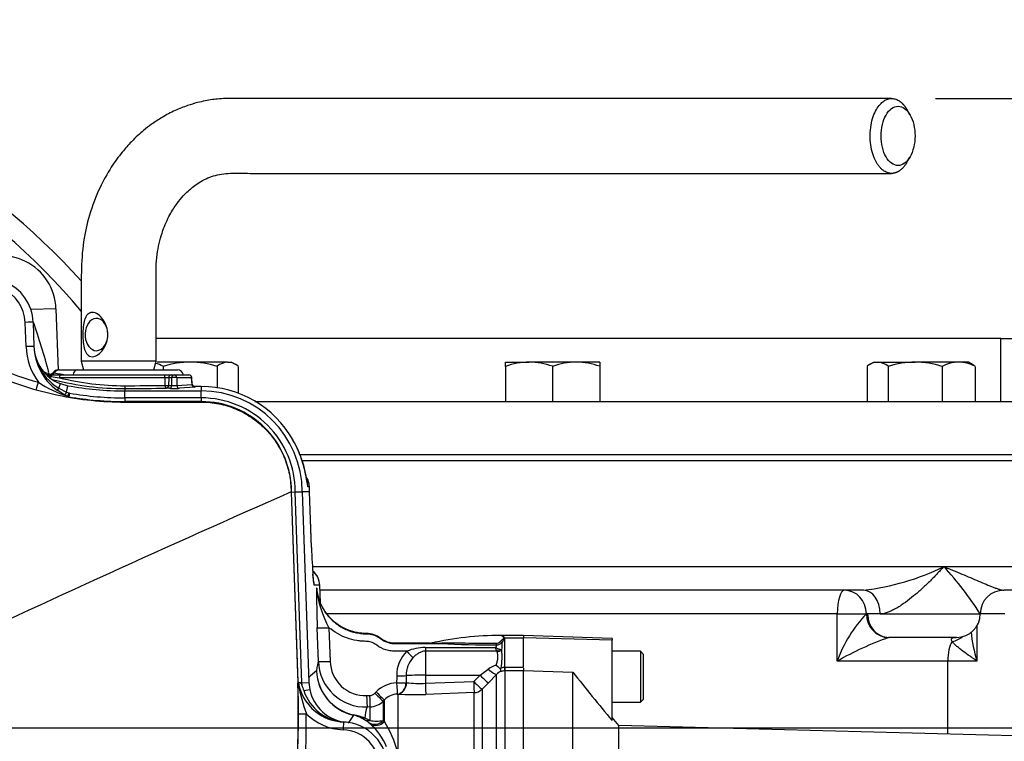
# Paper-space layout 'Sheet1' of a CAD drawing. Units: millimetres. Extents: x 0 to 4158, y 0 to 2940.
# Drawn here: x 1112 to 1362, y 2335 to 2518 of the extents above; entities that cross this region are included whole.
import ezdxf
from ezdxf.enums import TextEntityAlignment as Align

# ---------------------------------------------------------------- set-up
doc = ezdxf.new("R2010")
doc.units = ezdxf.units.MM
doc.header["$LTSCALE"] = 7.000007
for name, color, linetype in [('Default', 7, 'Continuous'), ('hidden', 7, 'Continuous'), ('tangent', 7, 'Continuous'), ('TSH-1', 7, 'Continuous'), ('visible', 7, 'Continuous')]:
    doc.layers.add(name, color=color, linetype=linetype)
doc.styles.add('SEACAD_Arial', font='arial.ttf')
doc.dimstyles.new('ISO-InstDr', dxfattribs={"dimtxt": 22.400022, "dimasz": 31.360031, "dimexe": 11.200011, "dimexo": 11.200011, "dimgap": 5.600006, "dimtad": 1, "dimdec": 0, "dimzin": 0, "dimdsep": 46, "dimtxsty": 'SEACAD_Arial', "dimblk1": '_SE_FILLED', "dimblk2": '_SE_FILLED', "dimsah": 1, "dimcen": 11.200011, "dimadec": 0, "dimazin": 0, "dimtfac": 0.5, "dimtofl": 0, "dimtmove": 0, "dimatfit": 3, "dimfxl": 1, "dimtzin": 0, "dimarcsym": 0})

# ---------------------------------------------------------------- blocks, each defined once
blk = doc.blocks.new('SE3')
at = {"color": 7, "linetype": 'Continuous'}
blk.add_ellipse((1180.13, 2399.36), major_axis=(0, 5), ratio=0.999389, start_param=4.761112, end_param=5.059181, dxfattribs=at)
at = {"layer": 'hidden', "color": 7, "linetype": 'Continuous'}
blk.add_arc((1393.81, 2366.95), 40.25, 186.0812, 196.8628, dxfattribs=at)
blk.add_ellipse((1347.6, 2365.27), major_axis=(-5.99, 0.4), ratio=0.85169, start_param=1.861864, end_param=2.387539, dxfattribs=at)
at = {"layer": 'tangent', "color": 7, "linetype": 'Continuous'}
for p, q in [((1121.05, 2444.83), (1114.66, 2444.61)), ((1113.45, 2435.21), (1113.23, 2441.38)), ((1148.81, 2427.3), (1121.92, 2427.3)), ((1148.79, 2425.36), (1148.81, 2427.3)), ((1149.73, 2427.3), (1149.71, 2425.36)), ((1150.5, 2427.3), (1149.73, 2427.3)), ((1150.51, 2425.33), (1150.5, 2427.3)), ((1155.55, 2427.3), (1151.76, 2427.3)), ((1151.76, 2427.3), (1151.78, 2425.34)), ((1155.65, 2425.62), (1155.55, 2427.3)), ((1121.75, 2424.65), (1122.19, 2425.8)), ((1121.75, 2424.65), (1121.8, 2424.62)), ((1121.8, 2424.62), (1123.75, 2423.66)), ((1123.75, 2423.66), (1124.05, 2425.28)), ((1138.55, 2424.55), (1138.55, 2423.96)), ((1149.92, 2424.61), (1149.12, 2424.64)), ((1149.71, 2425.36), (1150.51, 2425.33)), ((1151.78, 2425.34), (1155.65, 2425.62)), ((1156.33, 2424.9), (1152.46, 2424.62)), ((1158, 2425.07), (1156.19, 2425.07)), ((1158, 2425.07), (1158, 2423.96)), ((1123.75, 2423.66), (1124.39, 2423.43)), ((1124.52, 2423.38), (1124.36, 2422.46)), ((1124.39, 2423.43), (1124.47, 2423.4)), ((1124.47, 2423.4), (1124.52, 2423.38)), ((1138.55, 2422.18), (1138.55, 2423.96)), ((1158, 2422.18), (1138.55, 2422.18)), ((1138.55, 2422.18), (1138.55, 2421.24)), ((1158, 2422.18), (1158, 2423.96)), ((1158, 2422.18), (1158, 2421.24)), ((1138.55, 2421.12), (1138.55, 2421.24)), ((1158, 2421.24), (1138.55, 2421.24)), ((1138.55, 2421.12), (1158, 2421.12)), ((1158, 2421.12), (1158, 2421.24)), ((1185.51, 2399.6), (1185.12, 2399.6)), ((1185.54, 2398.28), (1185.51, 2399.6)), ((1180.84, 2398.25), (1182.54, 2349.7)), ((1183.59, 2349.74), (1181.9, 2398.27)), ((1186.05, 2384.18), (1185.54, 2398.28)), ((1186.27, 2379.28), (1346.87, 2379.28)), ((1346.87, 2379.28), (1487.58, 2379.28)), ((1188.15, 2374.53), (1186.73, 2374.53)), ((1188.31, 2370.08), (1188.15, 2374.53)), ((1319.77, 2367.28), (1189.92, 2367.28)), ((1319.77, 2355.28), (1319.77, 2367.28)), ((1319.77, 2367.28), (1327.17, 2367.28)), ((1327.17, 2367.28), (1327.17, 2367.26)), ((1327.17, 2367.26), (1327.5, 2367.28)), ((1327.5, 2367.28), (1327.17, 2367.28)), ((1330.65, 2367.28), (1327.5, 2367.28)), ((1330.65, 2367.28), (1356.13, 2367.28)), ((1362.38, 2367.28), (1356.13, 2367.28)), ((1355.29, 2364.21), (1355.29, 2355.28)), ((1187.79, 2355.18), (1187.5, 2363.76)), ((1190.49, 2363.76), (1190.78, 2355.18)), ((1234.98, 2361.2), (1234.97, 2361.23)), ((1235.05, 2361.24), (1235.06, 2361.22)), ((1235.15, 2361.18), (1235.15, 2353.71)), ((1235.15, 2361.18), (1240, 2361.18)), ((1262.5, 2360.56), (1240, 2361.19)), ((1332.95, 2361.28), (1332.84, 2361.27)), ((1215, 2358.72), (1232.82, 2358.72)), ((1215, 2358.72), (1215, 2357.8)), ((1233.11, 2357.8), (1215, 2357.8)), ((1215, 2357.8), (1215, 2351.69)), ((1233.93, 2358.31), (1234.45, 2358.14)), ((1347.86, 2355.28), (1319.77, 2355.28)), ((1347.86, 2336.74), (1347.86, 2355.28)), ((1355.29, 2355.28), (1347.86, 2355.28)), ((1215, 2351.69), (1228.9, 2351.69)), ((1215, 2351.69), (1215, 2349.63)), ((1227.29, 2350.07), (1228.9, 2351.69)), ((1228.9, 2351.69), (1231, 2353.25)), ((1233.12, 2351.88), (1231.03, 2349.74)), ((1233.12, 2284.4), (1233.12, 2351.88)), ((1235.15, 2353.71), (1235.24, 2353.71)), ((1235.24, 2352.78), (1235.18, 2352.78)), ((1235.24, 2353.71), (1240, 2353.71)), ((1235.24, 2353.71), (1235.24, 2352.78)), ((1240, 2352.78), (1235.24, 2352.78)), ((1235.24, 2352.78), (1235.24, 2284.07)), ((1182.54, 2349.7), (1182.65, 2349.71)), ((1183.59, 2349.74), (1183.16, 2349.72)), ((1183.59, 2349.74), (1185.37, 2349.8)), ((1183.62, 2349.18), (1183.59, 2349.74)), ((1210.13, 2349.78), (1210.24, 2349.76)), ((1215, 2349.63), (1227.29, 2350.07)), ((1231.03, 2349.74), (1229.41, 2348.11)), ((1184.06, 2347.77), (1185.58, 2348.08)), ((1202.16, 2347.09), (1202.48, 2347.42)), ((1207.96, 2346.87), (1207.86, 2346.88)), ((1207.96, 2346.87), (1207.96, 2332.15)), ((1227.4, 2347.24), (1215.1, 2346.81)), ((1227.4, 2285.15), (1227.4, 2347.24)), ((1229.41, 2348.11), (1229.41, 2285.14)), ((1200.07, 2346.48), (1200.81, 2346.51)), ((1204.6, 2345.41), (1204.28, 2345.08)), ((1204.28, 2345.08), (1204.28, 2340.15)), ((1204.6, 2339.89), (1204.6, 2345.41)), ((1200.92, 2343.62), (1200.17, 2343.59)), ((1200.92, 2340.2), (1200.92, 2343.62)), ((1199.62, 2340.82), (1200.92, 2340.2)), ((1200.87, 2339.36), (1200.61, 2339.6)), ((1204.28, 2340.15), (1204.6, 2339.89))]:
    blk.add_line(p, q, dxfattribs=at)
for centre, radius, start, end in [((1001, 2338.28), 165, 39.9206, 115.4868), ((1103.74, 2441.05), 9.5, 2, 135), ((933.57, 2378.36), 192.38, 15.1381, 19.1745), ((1129.84, 2435.79), 16.4, 182, 216.0316), ((1138.55, 2504.2), 81.1, 246.4073, 254.2754), ((1128.36, 2435.75), 12.92, 202.2474, 239.2363), ((1120.11, 2429.17), 1.63, 247.4984, 258.1047), ((1145.19, 2615.11), 189.24, 262.2824, 262.9381), ((1132.35, 2490.13), 62.68, 259.2049, 262.2011), ((1138.35, 2492.64), 67.37, 255.8902, 270.1418), ((1149.27, 2413.28), 14.02, 88.1247, 91.8753), ((1133.29, 2451.52), 30.39, 236.6391, 252.205), ((1137.36, 3101.68), 676.41, 270.09739, 270.96834), ((1138.55, 2504.28), 83.04, 260.1608, 270), ((1138.55, 2504.28), 82.1, 260.1608, 270), ((1158, 2398.28), 23.9, 359.9882, 90), ((1318.92, 2436.65), 63.83, 276.7853, 295.9744), ((1283.8, 2321.04), 85.85, 32.5881, 42.7164), ((1549.23, 2375.43), 361.92, 180.2623, 181.8478), ((1212.92, 2376.34), 25.72, 185.7326, 209.2952), ((1351.84, 2343.76), 34.08, 136.389, 160.2471), ((1233.93, 2360.56), 1.23, 32.8975, 79.2906), ((1233.97, 2360.45), 1.35, 36.3606, 80.9422), ((1234.02, 2360.4), 1.38, 38.1812, 82.9582), ((1216.68, 2396.14), 36.35, 269.6867, 273.7929), ((1234.31, 2706.01), 346.65, 267.455, 269.7931), ((1233, 2361.45), 2.09, 271.5884, 317.7327), ((1233.11, 2361.14), 1.3, 268.1353, 315.0693), ((1228.71, 2359.41), 5.87, 347.5375, 6.1948), ((1234.31, 2359.47), 1.9, 63.8578, 66.6111), ((1231.7, 2359.56), 3.81, 25.0837, 26.4264), ((1360.66, 2283.35), 82.73, 109.6464, 119.6194), ((1216.3, 2351.65), 8.59, 134.5183, 180.6207), ((1215.2, 2345.47), 13.25, 90.8961, 111.8094), ((1246.21, 2362.51), 13.92, 195.7851, 199.7671), ((1236.17, 2366.09), 8.1, 245.5712, 253.9888), ((1232.93, 2357.53), 0.322, 22.1283, 54.7849), ((1215.49, 2356.39), 19.03, 351.293, 5.2784), ((1199.77, 2355.58), 11.99, 181.8785, 271.9155), ((1199.76, 2355.46), 8.98, 181.7524, 271.9288), ((1216.57, 2351.76), 6.43, 137.1734, 181.7352), ((1234.87, 2347.99), 6.53, 106.2631, 126.378), ((1235.05, 2295.25), 74.76, 129.6939, 131.685), ((1199.32, 2353.25), 12.03, 182.2808, 257.4488), ((1199.28, 2353.3), 11.99, 182.5174, 257.6983), ((1235.35, 2349.8), 3.04, 110.7466, 137.0844), ((1235.26, 2349.03), 3.75, 91.1978, 105.3375), ((1235.38, 2350.8), 2.91, 94.5531, 111.563), ((931.57, 2340.93), 251.12, 352.5547, 2.0012), ((1218.52, 2354.7), 36.14, 188.5167, 200.7643), ((1208.14, 2341.8), 7.98, 93.2472, 135.1857), ((1213.38, 2377.21), 27.63, 263.4723, 273.3545), ((1195.11, 2351.42), 11.64, 198.2635, 232.9373), ((1200.74, 2348.5), 2, 272.0416, 315.1849), ((1208.14, 2341.91), 4.98, 93.2813, 135.3386), ((1212.2, 2425.09), 78.34, 266.8982, 272.1197), ((1200.74, 2348.62), 5, 272.0025, 315.0148), ((931.57, 2341.05), 251.15, 357.0391, 0.1979), ((931.57, 2341.01), 253.15, 357.0472, 0.1981), ((1194.61, 2351.8), 14, 225.0624, 267.8668), ((1194.61, 2351.77), 12, 236.5162, 267.8662), ((1195.13, 2351.33), 11.58, 232.627, 255.6383), ((1188.84, 2305.98), 36.47, 72.8016, 77.5141), ((1211.15, 2339.98), 11.56, 161.7802, 175.8382), ((1171.47, 2098.07), 242.78, 84.4732, 84.6609), ((1220.46, 2324.78), 29.05, 144.8366, 149.6742), ((1194.75, 2332.84), 8.89, 65.2674, 77.3074), ((1196.18, 2334.55), 6.71, 48.6971, 60.0992), ((1202.7, 2348.25), 8.25, 257.5409, 281.0487), ((1178.65, 2324.02), 30.42, 15.4914, 31.4391), ((1193.73, 2328.21), 9.6, 358.5843, 87.863)]:
    blk.add_arc(centre, radius, start, end, dxfattribs=at)
for centre, major_axis, ratio, start_param, end_param in [((1113.23, 2441.35), (-2, -0.07), 0.017442, 3.141593, 4.71178), ((1113.45, 2435.18), (-2, -0.07), 0.017442, 3.141593, 4.71178), ((1121.86, 2427.78), (0, 1.5), 0.975665, 0, 1.026928), ((1126.46, 2427.78), (0, 1.5), 0.703746, 0, 1.403348), ((1119.35, 2429.33), (-0.63, -1.36), 0.981982, 0.185744, 0.654956), ((1118.85, 2428.06), (-0.682, -0.313), 0.998988, 1.801273, 2.158087), ((1119.39, 2427.89), (-0.203, -0.722), 0.62582, 0.765929, 1.316125), ((1120.16, 2427.28), (0, 0.75), 0.563552, 0, 1.152361), ((1119.35, 2429.33), (-0.63, -1.36), 0.981982, 0.934607, 1.451397), ((1122.34, 2427.28), (0, 0.75), 0.557789, 0, 1.53589), ((1148.48, 2427.28), (0, -0.75), 0.43724, 1.605703, 3.141593), ((1150.32, 2427.28), (0, -0.75), 0.78736, 3.141593, 4.677482), ((1151.09, 2427.28), (0, -0.75), 0.78736, 3.141593, 4.677482), ((1151.09, 2427.28), (0.75, 0.005), 0.065845, 0.444143, 2.476086), ((1151.09, 2427.28), (0, -0.75), 0.903298, 1.605703, 3.141593), ((1154.87, 2427.28), (0, -0.75), 0.903298, 1.605703, 3.141593), ((1154.87, 2427.28), (-0.749, -0.046), 0.048044, 2.697934, 3.141593), ((1116.58, 2426.17), (-0.54, -1.93), 0.00473, 0.02618, 1.553996), ((1121.87, 2424.97), (0.594, 0.804), 0.099252, 3.141593, 4.369103), ((1121.92, 2424.94), (0.591, 0.807), 0.09835, 3.141593, 4.37425), ((1138.55, 2425.3), (0.001, -0.75), 0.056043, 4.747186, 6.248224), ((1137, 2425.52), (27.81, 0), 0.034921, -1.514724, -1.119701), ((1149.12, 2425.39), (-0.75, 0.008), 0.043653, 1.120945, 2.477042), ((1149.12, 2425.39), (0.013, -0.75), 0.435901, 4.739926, 6.244398), ((1149.12, 2425.39), (-0.033, -0.749), 0.787654, 0.056675, 1.571061), ((1149.92, 2425.36), (-0.033, -0.749), 0.787654, 0.056675, 1.571061), ((1151.1, 2424.64), (1.5, 0), 0.035077, 3.807357, 5.8393), ((1151.1, 2425.39), (-0.75, 0.006), 0.135972, 0.667539, 2.699482), ((1152.46, 2425.37), (0.055, -0.748), 0.903321, 4.680804, 6.201738), ((1154.97, 2425.67), (-0.754, 0.046), 0.021567, -3.5826, -3.153246), ((1156.33, 2425.65), (-0.055, 0.748), 0.903321, 1.539211, 3.060145), ((1154.97, 2424.92), (-1.5, 0), 0.034837, 2.700077, 3.522349), ((1123.78, 2423.8), (-0.453, -0.891), 0.038759, 0.044043, 1.441129), ((1124.4, 2423.5), (-0.406, -0.914), 0.017382, 0.048246, 1.501187), ((1124.54, 2423.44), (0.396, 0.918), 0.014301, 3.141593, 4.652742), ((1124.54, 2423.44), (-0.396, -0.918), 0.993738, 0, 0.236475), ((1180.51, 2399.36), (0, 5), 0.999389, 4.760283, 5.253276), ((1180.51, 2399.36), (-4.99, -0.25), 0.034857, 3.106665, 3.141248), ((1181.05, 2384.01), (-5, -0.18), 0.034877, 3.106686, 3.141593), ((1183.16, 2374.36), (0, -5), 0.999391, 1.605703, 2.452908), ((1186.38, 2384.53), (0.35, -10), 0.034878, 5.537662, 6.281965), ((1181.74, 2374.36), (0, -5), 0.999391, 1.605703, 1.809119), ((1321.58, 2367.28), (0, -6), 0.302267, 3.141593, 4.712389), ((1321.58, 2367.28), (0, 6), 0.930992, 4.712389, 6.283185), ((1326.46, 2367.28), (0, 6), 0.698692, 4.712389, 6.283185), ((1332.75, 2367.26), (-0.69, 5.96), 0.930165, 1.463703, 3.033753), ((1332.95, 2367.28), (0, 6), 0.908986, 1.570796, 3.141593), ((1190.49, 2363.86), (-3, -0.1), 0.03488, 0.034907, 1.56962), ((1218.92, 2360.7), (-0.011, -1), 0.295342, 0.036537, 0.603413), ((1233.06, 2360.19), (-0.004, -1), 0.006117, 0.592471, 1.207662), ((1234.03, 2360.7), (0.827, -0.562), 0.413046, 4.985485, 5.633581), ((1234.98, 2362.05), (-0.947, -0.321), 0.80497, 1.294464, 1.37763), ((1234.99, 2362.02), (-0.949, -0.316), 0.795559, 1.301727, 1.385446), ((1235.11, 2360.6), (0.662, 0.449), 0.773423, 1.087937, 1.164477), ((1350.38, 2355.28), (0, 6), 0.41958, 0.586007, 1.570796), ((1349.04, 2367.21), (-1.31, 5.86), 0.873842, 2.941275, 3.055668), ((1210.28, 2357.88), (2.05, -2.19), 0.023851, 4.737877, 5.611401), ((1233.11, 2359.43), (-1.34, -1.48), 0.686666, 0.921598, 1.43007), ((1233.23, 2359.25), (1.9, 0.61), 0.782828, 4.464745, 5.134124), ((1191.84, 2246.72), (-3.8, 108.72), 0.034878, 0.068716, 0.221036), ((1190.78, 2355.29), (-3, -0.1), 0.03488, 0.034907, 1.56962), ((1215, 2351.38), (-6, 0), 0.052336, 4.712389, 5.655149), ((1228.9, 2351.85), (2.13, -2.11), 0.037235, 4.7492, 6.209196), ((1231, 2353.99), (2.15, -2.09), 0.179618, 4.884846, 6.211672), ((1235.15, 2354.77), (0.04, -2), 0.012516, -1.007716, -0.09636), ((1215, 2048.74), (0, 515.38), 0.017463, 0.942758, 0.947043), ((1207.69, 2349.87), (3, -0.04), 0.034897, 4.712827, 5.659982), ((1207.69, 2349.87), (0.17, -3), 0.001966, -1.535945, -0.071317), ((1207.71, 2351.66), (3, -0.04), 0.034897, 4.712831, 5.655702), ((1207.69, 2349.87), (0.13, 3), 0.812264, 3.264061, 4.717117), ((1207.86, 2349.86), (0.18, 2.99), 0.793503, 3.262719, 4.729126), ((1215, 2048.86), (0, 515.2), 0.011646, 0.94277, 0.947055), ((1215, 2349.79), (0.11, -3), 0.00185, -1.518469, -0.107727), ((1227.29, 2350.22), (0.11, -3), 0.00185, -1.518469, -0.107057), ((1227.29, 2350.22), (2.13, -2.11), 0.037243, 4.749193, 6.207458), ((1202.16, 2347.2), (2.13, -2.12), 0.024751, 4.737003, 6.230685), ((1202.48, 2347.52), (2.13, -2.12), 0.024751, 4.737003, 6.230935), ((1227.29, 2350.22), (3, 0), 0.994268, 4.747296, 5.497787), ((1200.07, 2346.58), (0.11, -3), 0.001225, -1.535911, -0.074885), ((1200.81, 2346.61), (0.11, -3), 0.001225, -1.535911, -0.074856), ((1184.72, 2341.92), (-2, -0.01), 0.017452, 0.026184, 1.570736), ((1188.54, 2342.59), (-0.55, -0.835), 0.151928, 5.392155, 6.269365), ((1197.36, 2344.44), (-0.65, -2.93), 0.001322, 0.034907, 0.230741), ((1194.09, 2337.77), (-0.07, -2), 0.000651, 3.141593, 4.694948), ((1199.52, 2343.72), (-1.21, -2.74), 0.862416, 0.068999, 0.512521), ((1200.81, 2343.08), (-1.46, -2.62), 0.876006, 0.072424, 0.603555), ((1202.16, 2342.16), (-1.91, -2.31), 0.973752, 0.153937, 1.506402), ((1202.48, 2341.89), (-1.96, -2.27), 0.970995, 0.146485, 1.527193)]:
    blk.add_ellipse(centre, major_axis=major_axis, ratio=ratio, start_param=start_param, end_param=end_param, dxfattribs=at)
for points, knots in [([(1105.29, 2428.06), (1110.51, 2425.78), (1115.98, 2424.04), (1127.15, 2421.71), (1132.85, 2421.12), (1138.55, 2421.12)], [0, 0, 0, 0, 0.5, 0.5, 1, 1, 1, 1]), ([(1118.98, 2427.88), (1118.9, 2427.91), (1118.83, 2427.95), (1118.75, 2428.01), (1118.72, 2428.03), (1118.71, 2428.08), (1118.78, 2428.1), (1118.99, 2428.1), (1119.08, 2428.09), (1119.3, 2428.07), (1119.42, 2428.06), (1119.6, 2428.03), (1119.63, 2428.03), (1119.66, 2428.02)], [0, 0, 0, 0, 0.125, 0.125, 0.25, 0.25, 0.5, 0.5, 0.625, 0.625, 0.75, 0.75, 0.7762915, 0.7762915, 0.7762915, 0.7762915]), ([(1120.61, 2428.55), (1120.43, 2428.59), (1120.34, 2428.62), (1120.32, 2428.64), (1120.32, 2428.64), (1120.32, 2428.65)], [0, 0, 0, 0, 0.25, 0.25, 0.297583, 0.297583, 0.297583, 0.297583]), ([(1158, 2421.12), (1159.49, 2421.12), (1160.99, 2420.97), (1163.92, 2420.39), (1165.36, 2419.95), (1168.13, 2418.81), (1169.45, 2418.1), (1171.94, 2416.43), (1173.1, 2415.48), (1175.21, 2413.36), (1176.17, 2412.2), (1177.83, 2409.71), (1178.54, 2408.38), (1179.68, 2405.62), (1180.11, 2404.18), (1180.7, 2401.24), (1180.84, 2399.75), (1180.84, 2398.25)], [0, 0, 0, 0, 0.125, 0.125, 0.25, 0.25, 0.375, 0.375, 0.5, 0.5, 0.625, 0.625, 0.75, 0.75, 0.875, 0.875, 1, 1, 1, 1]), ([(1346.87, 2379.28), (1346.58, 2378.95), (1346.28, 2378.63), (1345.68, 2377.99), (1345.38, 2377.67), (1344.46, 2376.71), (1343.84, 2376.08), (1342.56, 2374.83), (1341.91, 2374.21), (1340.9, 2373.3), (1340.56, 2373), (1339.88, 2372.4), (1339.54, 2372.11), (1338.5, 2371.25), (1337.8, 2370.7), (1336.73, 2369.93), (1336.37, 2369.68), (1335.64, 2369.2), (1335.27, 2368.97), (1334.55, 2368.54), (1334.18, 2368.35), (1333.46, 2367.99), (1333.09, 2367.83), (1332, 2367.43), (1331.31, 2367.28), (1330.65, 2367.28)], [0, 0, 0, 0, 0.0625, 0.0625, 0.125, 0.125, 0.25, 0.25, 0.375, 0.375, 0.4375, 0.4375, 0.5, 0.5, 0.625, 0.625, 0.6875, 0.6875, 0.75, 0.75, 0.8125, 0.8125, 0.875, 0.875, 1, 1, 1, 1]), ([(1346.87, 2379.28), (1347.27, 2379.12), (1347.66, 2378.96), (1348.44, 2378.64), (1348.83, 2378.48), (1349.98, 2378.01), (1350.73, 2377.7), (1352.93, 2376.77), (1354.35, 2376.17), (1356.37, 2375.31), (1357.02, 2375.04), (1358.26, 2374.52), (1358.85, 2374.28), (1359.69, 2373.96), (1359.96, 2373.86), (1360.48, 2373.67), (1360.73, 2373.59), (1361.19, 2373.44), (1361.41, 2373.39), (1361.8, 2373.3), (1361.98, 2373.28), (1362.13, 2373.28)], [0, 0, 0, 0, 0.0625, 0.0625, 0.125, 0.125, 0.25, 0.25, 0.5, 0.5, 0.625, 0.625, 0.75, 0.75, 0.8125, 0.8125, 0.875, 0.875, 0.9375, 0.9375, 1, 1, 1, 1]), ([(1187.34, 2373.77), (1187.51, 2371.9), (1188.11, 2370.04), (1190.02, 2366.82), (1191.35, 2365.41), (1193.69, 2363.84), (1194.54, 2363.39), (1196.3, 2362.72), (1197.21, 2362.48), (1198.62, 2362.27), (1199.09, 2362.23), (1200.05, 2362.19), (1200.53, 2362.2), (1201.94, 2361.96), (1202.87, 2361.54), (1203.62, 2360.97)], [0, 0, 0, 0, 0.25, 0.25, 0.5, 0.5, 0.625, 0.625, 0.75, 0.75, 0.8125, 0.8125, 0.875, 0.875, 1, 1, 1, 1]), ([(1210.28, 2357.77), (1209.39, 2357.77), (1208.5, 2357.77), (1207.17, 2357.77), (1206.72, 2357.78), (1205.85, 2357.9), (1205.41, 2357.99), (1204.14, 2358.37), (1203.36, 2358.76), (1202.45, 2359.41), (1202.28, 2359.55), (1201.9, 2359.79), (1201.7, 2359.89), (1201.08, 2360.15), (1200.64, 2360.25), (1199.76, 2360.29), (1199.31, 2360.28), (1198.43, 2360.35), (1197.99, 2360.4), (1196.69, 2360.62), (1195.84, 2360.85), (1193.38, 2361.73), (1191.83, 2362.62), (1190.49, 2363.76)], [0, 0, 0, 0, 0.125, 0.125, 0.1875, 0.1875, 0.25, 0.25, 0.375, 0.375, 0.40625, 0.40625, 0.4375, 0.4375, 0.5, 0.5, 0.5625, 0.5625, 0.625, 0.625, 0.75, 0.75, 1, 1, 1, 1]), ([(1203.62, 2360.97), (1203.87, 2360.77), (1204.15, 2360.59), (1204.71, 2360.28), (1205, 2360.15), (1205.61, 2359.94), (1205.93, 2359.86), (1206.56, 2359.74), (1206.88, 2359.71), (1207.37, 2359.7), (1207.53, 2359.7), (1207.86, 2359.7), (1208.02, 2359.7), (1208.51, 2359.7), (1209.49, 2359.7), (1213.07, 2359.7), (1216.32, 2359.7), (1218.92, 2359.7)], [0, 0, 0, 0, 0.0625, 0.0625, 0.125, 0.125, 0.1875, 0.1875, 0.25, 0.25, 0.28125, 0.28125, 0.3125, 0.3125, 0.375, 0.5, 1, 1, 1, 1]), ([(1219.08, 2359.88), (1219.65, 2359.9), (1220.23, 2359.9), (1221.38, 2359.91), (1221.96, 2359.9), (1223.7, 2359.88), (1224.87, 2359.87), (1227.21, 2359.85), (1228.38, 2359.84), (1230.72, 2359.84), (1231.89, 2359.84), (1233.07, 2359.84)], [0, 0, 0, 0, 0.125, 0.125, 0.25, 0.25, 0.5, 0.5, 0.75, 0.75, 1, 1, 1, 1]), ([(1232.82, 2358.72), (1232.88, 2358.77), (1232.93, 2358.82), (1233.03, 2358.93), (1233.07, 2358.99), (1233.13, 2359.11), (1233.14, 2359.16), (1233.13, 2359.27), (1233.1, 2359.32), (1233.06, 2359.36)], [0, 0, 0, 0, 0.25, 0.25, 0.5, 0.5, 0.75, 0.75, 1, 1, 1, 1]), ([(1234.03, 2360.22), (1234.2, 2360.41), (1234.38, 2360.58), (1234.65, 2360.82), (1234.74, 2360.9), (1234.87, 2361.01), (1234.91, 2361.04), (1234.96, 2361.1), (1234.97, 2361.12), (1234.99, 2361.16), (1234.99, 2361.18), (1234.98, 2361.2)], [0, 0, 0, 0, 0.5, 0.5, 0.75, 0.75, 0.875, 0.875, 0.9375, 0.9375, 1, 1, 1, 1]), ([(1235.06, 2361.22), (1235.07, 2361.17), (1235.06, 2361.13), (1235.04, 2361.04), (1235.01, 2360.99), (1234.95, 2360.86), (1234.9, 2360.76), (1234.75, 2360.47), (1234.65, 2360.27), (1234.55, 2360.04)], [0, 0, 0, 0, 0.125, 0.125, 0.25, 0.25, 0.5, 0.5, 1, 1, 1, 1]), ([(1348.99, 2360.27), (1348.93, 2360.39), (1348.88, 2360.5), (1348.83, 2360.71), (1348.82, 2360.81), (1348.86, 2360.98), (1348.91, 2361.05), (1349.02, 2361.14), (1349.07, 2361.17), (1349.18, 2361.21), (1349.24, 2361.23), (1349.31, 2361.24)], [0, 0, 0, 0, 0.25, 0.25, 0.5, 0.5, 0.75, 0.75, 0.875, 0.875, 1, 1, 1, 1]), ([(1355.29, 2355.28), (1355, 2355.48), (1354.7, 2355.68), (1354.12, 2356.09), (1353.83, 2356.3), (1352.95, 2356.91), (1352.37, 2357.32), (1351.53, 2357.95), (1351.25, 2358.16), (1350.71, 2358.58), (1350.45, 2358.8), (1349.95, 2359.22), (1349.72, 2359.43), (1349.41, 2359.75), (1349.31, 2359.86), (1349.14, 2360.07), (1349.06, 2360.17), (1348.99, 2360.27)], [0, 0, 0, 0, 0.125, 0.125, 0.25, 0.25, 0.5, 0.5, 0.625, 0.625, 0.75, 0.75, 0.875, 0.875, 0.9375, 0.9375, 1, 1, 1, 1]), ([(1215, 2357.8), (1214.68, 2357.8), (1214.37, 2357.74), (1213.8, 2357.55), (1213.53, 2357.42), (1213.01, 2357.11), (1212.77, 2356.93), (1212.3, 2356.55), (1212.07, 2356.35), (1211.85, 2356.13)], [0, 0, 0, 0, 0.25, 0.25, 0.5, 0.5, 0.75, 0.75, 1, 1, 1, 1]), ([(1233.04, 2354.26), (1233.14, 2354.58), (1233.23, 2354.9), (1233.38, 2355.53), (1233.44, 2355.83), (1233.48, 2356.41), (1233.47, 2356.69), (1233.39, 2357.21), (1233.31, 2357.44), (1233.23, 2357.66)], [0, 0, 0, 0, 0.25, 0.25, 0.5, 0.5, 0.75, 0.75, 1, 1, 1, 1])]:
    blk.add_open_spline(points, degree=3, knots=knots, dxfattribs=at)
at = {"layer": 'visible', "color": 7, "linetype": 'Continuous'}
for p, q in [((1338.25, 2494.15), (1337.42, 2495.58)), ((1337.41, 2481.97), (1338.25, 2483.4)), ((1121.05, 2444.83), (1121.6, 2429.22)), ((1115.23, 2441.42), (1115.45, 2435.25)), ((1361.39, 2437.28), (1146.42, 2437.28)), ((1361.39, 2437.28), (1444.24, 2437.28)), ((1361.39, 2421.28), (1361.39, 2437.28)), ((1121.86, 2429.28), (1126.46, 2429.28)), ((1126.46, 2429.28), (1151.97, 2429.28)), ((1146.52, 2431.53), (1127.47, 2431.53)), ((1127.48, 2431.5), (1128.08, 2429.28)), ((1145.92, 2429.28), (1146.51, 2431.5)), ((1155.18, 2431.28), (1146.8, 2431.28)), ((1148.32, 2430.2), (1148.32, 2429.28)), ((1164.7, 2431.28), (1155.18, 2431.28)), ((1162.05, 2430.2), (1162.05, 2424.67)), ((1164.7, 2431.28), (1165.62, 2431.28)), ((1166.67, 2430.67), (1165.62, 2431.28)), ((1167.36, 2430.2), (1167.36, 2423.34)), ((1235.38, 2431.28), (1241.38, 2431.28)), ((1235.38, 2430.2), (1235.38, 2431.28)), ((1235.38, 2430.2), (1235.38, 2421.28)), ((1253.38, 2431.28), (1241.38, 2431.28)), ((1247.38, 2430.2), (1247.38, 2421.28)), ((1259.38, 2431.28), (1253.38, 2431.28)), ((1259.38, 2431.28), (1259.38, 2430.2)), ((1259.38, 2430.2), (1259.38, 2421.28)), ((1327.4, 2430.2), (1327.4, 2421.28)), ((1329.13, 2431.28), (1328.09, 2430.67)), ((1329.13, 2431.28), (1330.05, 2431.28)), ((1330.05, 2431.28), (1339.57, 2431.28)), ((1332.7, 2430.2), (1332.7, 2421.28)), ((1350.65, 2431.28), (1339.57, 2431.28)), ((1346.44, 2430.2), (1346.44, 2421.28)), ((1353.13, 2431.28), (1350.65, 2431.28)), ((1354.15, 2430.69), (1353.13, 2431.28)), ((1354.87, 2430.2), (1354.87, 2421.28)), ((1120.12, 2428.03), (1120.16, 2428.03)), ((1120.16, 2428.03), (1122.34, 2428.03)), ((1122.34, 2428.03), (1148.48, 2428.03)), ((1148.48, 2428.03), (1150.32, 2428.03)), ((1150.32, 2428.03), (1151.09, 2428.03)), ((1151.09, 2428.03), (1154.87, 2428.03)), ((1155.72, 2425.63), (1155.62, 2427.32)), ((1122.19, 2425.8), (1124.05, 2425.28)), ((1156.19, 2425.07), (1156.19, 2425.07)), ((1158, 2425.07), (1156.19, 2425.07)), ((1158, 2425.07), (1158, 2425.07)), ((1123.32, 2422.91), (1121.33, 2424.14)), ((1124, 2422.58), (1123.32, 2422.91)), ((1124.13, 2422.53), (1124.14, 2422.53)), ((1124.36, 2422.46), (1124.4, 2422.45)), ((1138.55, 2423.96), (1158, 2423.96)), ((1171.63, 2421.28), (1507.38, 2421.28)), ((1183.05, 2407.78), (1507.38, 2407.78)), ((1183.57, 2406.28), (1507.38, 2406.28)), ((1180.84, 2398.25), (1180.96, 2398.25)), ((1180.96, 2398.25), (1181.9, 2398.27)), ((1182.64, 2350.02), (1180.96, 2398.25)), ((1183.68, 2398.3), (1185.37, 2349.8)), ((1185.54, 2398.28), (1183.68, 2398.28)), ((1185.54, 2398.28), (1185.54, 2398.28)), ((1186.05, 2384.19), (1185.54, 2398.28)), ((1188.32, 2370.07), (1188.16, 2374.54)), ((1187.31, 2373.77), (1187.33, 2373.77)), ((1187.4, 2373.78), (1187.35, 2373.77)), ((1187.4, 2373.76), (1187.4, 2373.78)), ((1326.46, 2373.28), (1188.2, 2373.28)), ((1473.97, 2373.28), (1362.13, 2373.28)), ((1234.16, 2361.78), (1234.18, 2361.78)), ((1234.18, 2361.78), (1234.19, 2361.78)), ((1240, 2361.78), (1234.19, 2361.78)), ((1240, 2361.79), (1240, 2361.19)), ((1262.5, 2361.01), (1240, 2361.79)), ((1240, 2353.71), (1240, 2361.19)), ((1262.5, 2361.01), (1262.5, 2360.56)), ((1262.5, 2340.13), (1262.5, 2360.56)), ((1350.13, 2361.28), (1332.95, 2361.28)), ((1269.7, 2357.78), (1262.5, 2357.78)), ((1269.7, 2357.78), (1269.7, 2344.78)), ((1270.5, 2356.98), (1269.7, 2357.78)), ((1270.5, 2345.58), (1270.5, 2356.98)), ((1240, 2353.49), (1240, 2352.83)), ((1240, 2352.89), (1252.5, 2352.48)), ((1240, 2257.63), (1240, 2352.83)), ((1252.5, 2256.23), (1252.5, 2352.48)), ((1182.65, 2349.71), (1182.64, 2350.02)), ((1185.37, 2349.8), (1185.58, 2348.08)), ((1262.5, 2344.78), (1269.7, 2344.78)), ((1269.7, 2344.78), (1270.5, 2345.58)), ((1199.53, 2340.37), (1198.47, 2340.91)), ((1264.18, 2338.93), (1262.5, 2340.94)), ((1264.18, 2253.78), (1264.18, 2338.93)), ((1441.96, 2334.28), (1264.18, 2338.93))]:
    blk.add_line(p, q, dxfattribs=at)
for centre, radius, start, end in [((1001, 2338.28), 170, 41.9125, 114.6861), ((1107.06, 2444.34), 14, 2, 125.3834), ((1103.74, 2441.02), 11.5, 2, 135), ((1129.84, 2435.75), 14.4, 182, 233.766), ((1125.95, 2435.61), 10.51, 182, 249.0598), ((1121.54, 2427.78), 1.5, 89.9657, 144.0143), ((1143.86, 2421.5), 9.78, 62.8888, 75.1609), ((1155.41, 2407.29), 23.98, 90.5348, 107.2026), ((1151.97, 2427.78), 1.5, 9.5941, 90), ((1154.91, 2406.96), 24.31, 72.9119, 89.3508), ((1165.01, 2426.7), 4.59, 93.8635, 130.1588), ((1164.49, 2426.94), 4.35, 48.7763, 87.2014), ((1241.59, 2412.76), 18.51, 90.6528, 109.6034), ((1241.12, 2412.49), 18.79, 70.5356, 89.2083), ((1253.59, 2412.76), 18.51, 90.6528, 109.6034), ((1253.12, 2412.49), 18.79, 70.5356, 89.2083), ((1330.26, 2426.94), 4.35, 92.7986, 131.2237), ((1329.74, 2426.7), 4.59, 49.8412, 86.1365), ((1339.79, 2407.29), 23.98, 90.5348, 107.2026), ((1339.29, 2406.96), 24.31, 72.9119, 89.3508), ((1350.85, 2421.67), 9.6, 91.1632, 117.3536), ((1350.41, 2421.5), 9.78, 62.8888, 88.5944), ((1351.91, 2426.7), 4.59, 49.8412, 61.0142), ((1126.66, 2453.28), 26, 250.9954, 254.6121), ((1137.89, 2486.19), 61.31, 252.0364, 252.5046), ((1118.87, 2428.01), 0.695, 324.3368, 329.0288), ((1120.12, 2427.28), 0.75, 113.2482, 148.1211), ((1120.12, 2427.28), 0.75, 90.0002, 113.2482), ((1138.36, 2496.07), 71.52, 255.5622, 270.1568), ((1154.87, 2427.28), 0.75, 3.5219, 90), ((1138.55, 2504.28), 80.32, 259.5949, 270), ((1156.46, 2425.66), 0.73, 181.875, 259.6101), ((1158, 2398.25), 26.82, 29.5194, 90), ((1124.81, 2424.4), 1.98, 245.9437, 249.6393), ((1109.09, 2429.23), 16.45, 335.9991, 339.2576), ((1124.64, 2423.69), 1.27, 246.5768, 258.7563), ((1158, 2398.28), 25.68, 0.0593, 90), ((1158, 2398.28), 22.96, 359.9474, 90), ((1154.17, 2396.26), 31.13, 6.1539, 29.234), ((1180.51, 2399.36), 5, 2.8156, 31.2663), ((1153.24, 2398.14), 32.3, 0.0604, 2.5967), ((2897.27, -1499.22), 4258.69, 113.76851, 115.13798), ((1183.16, 2374.36), 5, 2.0793, 50.6193), ((1207.88, 2375.21), 20.53, 184.037, 184.9509), ((1362.13, 2367.28), 6, 90, 180), ((1350.13, 2367.28), 6, 270, 0), ((1234, 2282.33), 79.45, 89.8762, 102.8008), ((1219.15, 2427.03), 67.33, 267.4336, 270.1119), ((1218.35, 2391.28), 31.59, 266.0185, 271.0312), ((1218.35, 2391.28), 31.59, 266.0283, 266.0774), ((1216.68, 2396.13), 36.33, 269.5516, 269.6862), ((1216.68, 2396.14), 36.35, 269.5522, 269.6867), ((1262.43, 2383.39), 41.38, 224.7492, 226.8591), ((1229.45, 2355.99), 5.45, 329.1404, 332.9203), ((1871.76, 2843.91), 790.57, 218.43493, 219.58632), ((1183.89, 2350.16), 1.25, 186.2646, 200.1241), ((640.73, 2340.75), 541.99, 0.1232, 0.9468), ((1182.82, 2343.48), 6.25, 86.954, 91.0255), ((1192.72, 2351.07), 10.09, 187.6259, 189.8206), ((1194.57, 2351.87), 12.07, 192.0462, 236.9259), ((1191.29, 2350.81), 7.85, 192.0083, 202.8061), ((1195.86, 2350.17), 10.49, 191.4891, 264.4735), ((1194.65, 2351.88), 12.11, 236.6614, 267.8252), ((1193.73, 2328.17), 11.6, 358.7926, 87.863), ((1191.07, 2327.8), 15.16, 21.8614, 49.7172)]:
    blk.add_arc(centre, radius, start, end, dxfattribs=at)
for centre, major_axis, ratio, start_param, end_param in [((1131.34, 2438.28), (0, -4.1), 0.707107, 1.933832, 6.283185), ((1131.34, 2438.28), (0, -4.1), 0.707107, 0, 1.75594), ((1120.12, 2427.28), (0, 0.75), 0.999032, 0, 1.018115), ((1186.38, 2384.53), (0.35, -10), 0.034878, 4.746075, 5.537662), ((1178.16, 2374.36), (-10, -0.18), 0.017433, 3.107001, 3.141908), ((1362.13, 2367.28), (0, 6), 0.99993, 0, 1.570796)]:
    blk.add_ellipse(centre, major_axis=major_axis, ratio=ratio, start_param=start_param, end_param=end_param, dxfattribs=at)
for points, knots in [([(1333.59, 2498.3), (1326.49, 2498.3), (1315.03, 2498.3), (1296.92, 2498.3), (1280.82, 2498.3), (1266.22, 2498.3), (1253.23, 2498.3), (1242.01, 2498.3), (1232.39, 2498.3), (1223.93, 2498.3), (1216, 2498.3), (1208.32, 2498.3), (1199.5, 2498.3), (1189.42, 2498.3), (1180.59, 2498.3), (1174.34, 2498.3), (1170.62, 2498.3), (1166.7, 2498.29), (1162.83, 2498.3), (1159.58, 2497.84), (1156.83, 2497.22), (1154.28, 2496.45), (1151.26, 2495.24), (1148.19, 2493.64), (1145.52, 2491.89), (1143.49, 2490.32), (1141.78, 2488.83), (1139.94, 2487.05), (1137.61, 2484.42), (1134.82, 2480.57), (1131.88, 2475.26), (1129.47, 2468.88), (1127.85, 2461.67), (1127.42, 2454.45), (1127.51, 2447.1), (1127.47, 2439.4), (1127.47, 2434.54), (1127.47, 2431.53)], [0, 0, 0, 0, 0.079765, 0.152959, 0.219582, 0.279634, 0.333114, 0.380023, 0.418233, 0.451993, 0.4846, 0.516192, 0.54677, 0.593618, 0.640761, 0.655761, 0.670848, 0.686028, 0.702748, 0.71678, 0.724452, 0.734327, 0.746907, 0.760911, 0.77268, 0.781993, 0.788902, 0.797407, 0.810196, 0.82725, 0.848546, 0.874053, 0.897484, 0.92353, 0.946821, 0.972311, 1, 1, 1, 1]), ([(1335.23, 2481.25), (1335.79, 2481.25), (1336.92, 2481.65), (1338.36, 2483.31), (1339.31, 2485.82), (1339.66, 2488.77), (1339.32, 2491.73), (1338.36, 2494.23), (1336.93, 2495.91), (1335.23, 2496.5), (1333.53, 2495.91), (1332.1, 2494.23), (1331.14, 2491.73), (1330.8, 2488.78), (1331.15, 2485.83), (1332.1, 2483.31), (1333.54, 2481.66), (1334.67, 2481.25), (1335.23, 2481.25)], [0, 0, 0, 0, 0.062448, 0.124889, 0.187328, 0.249865, 0.312427, 0.374932, 0.437403, 0.500091, 0.562641, 0.625137, 0.687596, 0.750025, 0.812501, 0.875003, 0.937513, 1, 1, 1, 1]), ([(1146.52, 2431.53), (1146.52, 2435.59), (1146.51, 2442.02), (1146.52, 2450.43), (1146.48, 2456.04), (1146.94, 2460.21), (1148.02, 2464.49), (1149.83, 2468.56), (1151.67, 2471.46), (1153.27, 2473.41), (1155.15, 2475.3), (1157.63, 2477.18), (1161.09, 2478.83), (1165.7, 2479.43), (1171.03, 2479.2), (1176.62, 2479.26), (1182.03, 2479.25), (1188.94, 2479.25), (1197.59, 2479.25), (1206.97, 2479.25), (1215.51, 2479.25), (1223.18, 2479.25), (1231.31, 2479.25), (1240.27, 2479.25), (1250.42, 2479.25), (1262.71, 2479.25), (1277.34, 2479.25), (1294.37, 2479.25), (1313.69, 2479.25), (1325.96, 2479.25), (1333.59, 2479.25)], [0, 0, 0, 0, 0.041102, 0.077698, 0.091979, 0.10377, 0.124672, 0.142089, 0.156057, 0.166608, 0.174201, 0.19161, 0.212528, 0.234811, 0.262588, 0.288008, 0.312094, 0.335921, 0.382149, 0.429932, 0.463667, 0.498456, 0.534335, 0.574351, 0.620427, 0.672565, 0.741795, 0.819444, 0.905512, 1, 1, 1, 1]), ([(1134.24, 2438.28), (1134.24, 2436.92), (1133.8, 2435.6), (1132.68, 2434), (1132.24, 2433.53), (1131.27, 2432.85), (1130.75, 2432.65), (1129.79, 2432.64), (1129.37, 2432.84), (1128.73, 2433.52), (1128.5, 2433.98), (1127.99, 2435.58), (1127.88, 2436.92), (1127.88, 2439.61), (1127.98, 2440.94), (1128.49, 2442.55), (1128.72, 2443.02), (1129.36, 2443.7), (1129.78, 2443.9), (1130.72, 2443.91), (1131.25, 2443.71), (1132.23, 2443.03), (1132.67, 2442.57), (1133.79, 2440.97), (1134.24, 2439.63), (1134.24, 2438.28)], [0, 0, 0, 0, 0.125, 0.125, 0.1875, 0.1875, 0.25, 0.25, 0.3125, 0.3125, 0.375, 0.375, 0.5, 0.5, 0.625, 0.625, 0.6875, 0.6875, 0.75, 0.75, 0.8125, 0.8125, 0.875, 0.875, 1, 1, 1, 1]), ([(1120.31, 2428.66), (1120.3, 2428.63), (1120.22, 2428.47), (1119.95, 2428.27), (1119.66, 2428.12), (1119.43, 2428.06), (1119.29, 2428.05), (1119.25, 2428.05), (1119.39, 2428.05), (1119.62, 2428.02), (1119.74, 2428)], [0, 0, 0, 0, 0.01743, 0.11032, 0.192555, 0.271699, 0.368286, 0.525665, 0.792174, 1, 1, 1, 1]), ([(1184.93, 2400.66), (1184.93, 2400.66), (1184.93, 2400.67), (1184.9, 2400.83), (1184.8, 2401.44), (1184.6, 2402.53), (1184.27, 2404.11), (1183.71, 2406.1), (1182.9, 2408.32), (1182.06, 2410.21), (1181.48, 2411.17), (1181.31, 2411.46)], [0.2690249, 0.2690249, 0.2690249, 0.2690249, 0.2776221, 0.3238957, 0.3960126, 0.4824758, 0.589119, 0.7033206, 0.8252337, 0.9556606, 1, 1, 1, 1]), ([(1181.9, 2398.27), (1182.02, 2398.27), (1182.13, 2398.27), (1182.37, 2398.28), (1182.48, 2398.28), (1182.7, 2398.28), (1182.8, 2398.29), (1182.99, 2398.29), (1183.08, 2398.29), (1183.25, 2398.29), (1183.32, 2398.3), (1183.45, 2398.3), (1183.5, 2398.3), (1183.63, 2398.3), (1183.68, 2398.3), (1183.68, 2398.3)], [0, 0, 0, 0, 0.125, 0.125, 0.25, 0.25, 0.375, 0.375, 0.5, 0.5, 0.625, 0.625, 0.75, 0.75, 1, 1, 1, 1]), ([(1186.57, 2375.51), (1186.57, 2375.51), (1186.57, 2375.54), (1186.54, 2375.77), (1186.47, 2376.38), (1186.43, 2377.01), (1186.4, 2377.39)], [0.6261047, 0.6261047, 0.6261047, 0.6261047, 0.6523037, 0.7445847, 0.8718738, 1, 1, 1, 1]), ([(1216.17, 2359.78), (1216.03, 2359.78), (1215.88, 2359.78), (1214.34, 2359.78), (1212.94, 2359.78), (1210.83, 2359.78), (1210.13, 2359.78), (1209.08, 2359.78), (1208.73, 2359.78), (1208.2, 2359.78), (1208.03, 2359.78), (1207.68, 2359.78), (1207.5, 2359.78), (1207.16, 2359.78), (1207, 2359.78), (1206.67, 2359.81), (1206.51, 2359.83), (1206.02, 2359.91), (1205.7, 2359.99), (1205.08, 2360.2), (1204.78, 2360.33), (1204.34, 2360.57), (1204.2, 2360.65), (1203.99, 2360.78), (1203.93, 2360.83), (1203.79, 2360.93), (1203.73, 2360.97), (1203.6, 2361.08), (1203.53, 2361.12), (1203.4, 2361.22), (1203.33, 2361.26), (1203.12, 2361.4), (1202.98, 2361.48), (1202.54, 2361.72), (1202.24, 2361.85), (1201.62, 2362.06), (1201.3, 2362.14), (1200.81, 2362.22), (1200.65, 2362.24), (1200.41, 2362.26), (1200.32, 2362.27), (1200.16, 2362.27), (1200.08, 2362.27), (1199.9, 2362.27), (1199.8, 2362.28), (1199.61, 2362.28), (1199.51, 2362.28), (1199.22, 2362.3), (1199.02, 2362.31), (1198.44, 2362.36), (1198.05, 2362.42), (1196.9, 2362.63), (1196.15, 2362.85), (1193.97, 2363.69), (1192.62, 2364.53), (1190.31, 2366.63), (1189.36, 2367.9), (1187.97, 2370.69), (1187.54, 2372.21), (1187.4, 2373.76)], [0, 0, 0, 0, 0.011964, 0.011964, 0.130736, 0.130736, 0.190122, 0.190122, 0.219815, 0.219815, 0.234662, 0.234662, 0.249508, 0.249508, 0.263415, 0.263415, 0.277321, 0.277321, 0.305134, 0.305134, 0.332947, 0.332947, 0.346854, 0.346854, 0.353807, 0.353807, 0.36076, 0.36076, 0.367714, 0.367714, 0.374667, 0.374667, 0.388573, 0.388573, 0.416386, 0.416386, 0.4442, 0.4442, 0.458106, 0.458106, 0.465059, 0.465059, 0.472013, 0.472013, 0.480268, 0.480268, 0.488523, 0.488523, 0.505033, 0.505033, 0.538054, 0.538054, 0.604095, 0.604095, 0.736177, 0.736177, 0.868259, 0.868259, 1, 1, 1, 1]), ([(1234.27, 2352.65), (1234.26, 2352.66), (1234.24, 2352.68), (1234.22, 2352.73), (1234.21, 2352.77), (1234.18, 2352.91), (1234.16, 2353.04), (1234.13, 2353.2)], [0, 0, 0, 0, 0.25, 0.25, 0.5, 0.5, 1, 1, 1, 1]), ([(1183.16, 2349.72), (1183.22, 2349.72), (1183.28, 2349.71), (1183.37, 2349.67), (1183.4, 2349.66), (1183.45, 2349.62), (1183.47, 2349.59), (1183.53, 2349.5), (1183.55, 2349.44), (1183.59, 2349.31), (1183.6, 2349.24), (1183.62, 2349.18)], [0, 0, 0, 0, 0.25, 0.25, 0.375, 0.375, 0.5, 0.5, 0.75, 0.75, 1, 1, 1, 1])]:
    blk.add_open_spline(points, degree=3, knots=knots, dxfattribs=at)
blk.add_rational_spline([(1333.59, 2479.25), (1322.67, 2479.25), (1322.67, 2498.3), (1333.59, 2498.3), (1334.9, 2498.3), (1336.29, 2497.5), (1337.42, 2495.58)], [1, 0.333333333333, 0.333333333333, 1, 0.806716701188, 0.669471052776, 0.588263054763], degree=3, knots=[0, 0, 0, 0, 0.5, 0.5, 0.5, 0.6449625, 0.6449625, 0.6449625, 0.6449625], dxfattribs=at)
blk.add_rational_spline([(1337.42, 2481.97), (1336.29, 2480.05), (1334.9, 2479.25), (1333.59, 2479.25)], [0.588307622755, 0.669521263097, 0.806752055512, 1], degree=3, dxfattribs=at)
blk.add_open_spline([(1216.17, 2359.78), (1216.24, 2359.78), (1216.32, 2359.78), (1216.39, 2359.8)], degree=3, dxfattribs=at)
blk = doc.blocks.new('DMBLK6609')
at = {"layer": 'Default', "linetype": 'Continuous'}
for points in [[(1032.36, 2779.39), (1001, 2774.16), (1032.36, 2768.93)], [(1438.49, 2779.39), (1438.49, 2768.93), (1469.85, 2774.16)]]:
    blk.add_hatch(color=7, dxfattribs=at).paths.add_polyline_path(points)
at = {"layer": 'Default', "color": 7, "linetype": 'Continuous'}
for p, q in [((1001, 2394.28), (1001, 2785.36)), ((1469.85, 2302.08), (1469.85, 2785.36)), ((1001, 2774.16), (1469.85, 2774.16))]:
    blk.add_line(p, q, dxfattribs=at)
at = {"layer": 'Default', "color": 7, "linetype": 'Continuous', "style": 'SEACAD_Arial'}
for s, p in [('469', (1190.38, 2829.04)), ('(', (1168.95, 2802.16)), ('18.46"', (1190.38, 2802.16)), (')', (1291.67, 2802.16))]:
    blk.add_text(s, height=22.4, dxfattribs=at).set_placement(p, align=Align.TOP_LEFT)
blk = doc.blocks.new('_SE_FILLED')
at = {"color": 0}
blk.add_line((0, 0), (-1, 0), dxfattribs=at)
blk.add_solid([(0, 0), (-1, -0.1665), (-1, 0.1665), (0, 0)], dxfattribs=at)
blk = doc.blocks.new('DMBLK6611')
at = {"layer": 'Default', "linetype": 'Continuous'}
for points in [[(1807.49, 2466.94), (1802.26, 2498.3), (1797.04, 2466.94)], [(1807.49, 2369.64), (1797.04, 2369.64), (1802.26, 2338.28)]]:
    blk.add_hatch(color=7, dxfattribs=at).paths.add_polyline_path(points)
at = {"layer": 'Default', "color": 7, "linetype": 'Continuous'}
for p, q in [((1344.79, 2498.3), (1813.46, 2498.3)), ((1802.26, 2498.3), (1802.26, 2338.28)), ((1057, 2338.28), (1813.46, 2338.28))]:
    blk.add_line(p, q, dxfattribs=at)
at = {"layer": 'Default', "color": 7, "linetype": 'Continuous', "style": 'SEACAD_Arial'}
for s, p in [(')', (1774.26, 2465.77)), ('6.30"', (1774.26, 2382.01)), ('160', (1747.38, 2382.01)), ('(', (1774.26, 2360.58))]:
    blk.add_text(s, height=22.4, rotation=90, dxfattribs=at).set_placement(p, align=Align.TOP_LEFT)
blk = doc.blocks.new('DMBLK6612')
at = {"layer": 'Default', "linetype": 'Continuous'}
for points in [[(1807.49, 2369.64), (1797.04, 2369.64), (1802.26, 2338.28)], [(1807.49, 2215.92), (1802.26, 2247.28), (1797.04, 2215.92)]]:
    blk.add_hatch(color=7, dxfattribs=at).paths.add_polyline_path(points)
at = {"layer": 'Default', "color": 7, "linetype": 'Continuous'}
for p, q in [((1802.26, 2401), (1802.26, 2338.28)), ((1057, 2338.28), (1813.46, 2338.28)), ((1529.66, 2247.28), (1813.46, 2247.28)), ((1802.26, 2247.28), (1802.26, 2104.24))]:
    blk.add_line(p, q, dxfattribs=at)
at = {"layer": 'Default', "color": 7, "linetype": 'Continuous', "style": 'SEACAD_Arial'}
for s, p in [(')', (1774.26, 2217.26)), ('3.58"', (1774.26, 2133.51)), ('91', (1747.38, 2133.51)), ('(', (1774.26, 2112.08))]:
    blk.add_text(s, height=22.4, rotation=90, dxfattribs=at).set_placement(p, align=Align.TOP_LEFT)

psp = doc.layouts.new('Sheet1')

# ---------------------------------------------------------------- block references
at = {"layer": 'TSH-1'}
psp.add_blockref('SE3', (0, 0), dxfattribs=at)

# ---------------------------------------------------------------- dimensions: what is measured, and where the dimension line sits
at = {"layer": 'Default', "color": 7, "linetype": 'Continuous'}
dim = psp.add_linear_dim(base=(1469.85, 2774.16), p1=(1001, 2338.28), p2=(1469.85, 2290.88), text='\\A1;<>', dimstyle='ISO-InstDr', override={"dimpost": '\\X'}, dxfattribs=at)
dim.commit()
dim.dimension.update_dxf_attribs({"geometry": 'DMBLK6609', "text_midpoint": (1235.42, 2774.16), "dimtype": 160})
for base, p1, p2, picture, middle in [((1802.26, 2338.28), (1333.59, 2498.3), (1001, 2338.28), 'DMBLK6611', (1802.26, 2418.29)), ((1802.26, 2247.28), (1001, 2338.28), (1518.46, 2247.28), 'DMBLK6612', (1802.26, 2235.33))]:
    dim = psp.add_linear_dim(base=base, p1=p1, p2=p2, angle=90, text='\\A1;<>', dimstyle='ISO-InstDr', override={"dimpost": '\\X'}, dxfattribs=at)
    dim.commit()
    dim.dimension.update_dxf_attribs({"geometry": picture, "text_midpoint": middle, "dimtype": 160})

doc.saveas('drawing.dxf')
